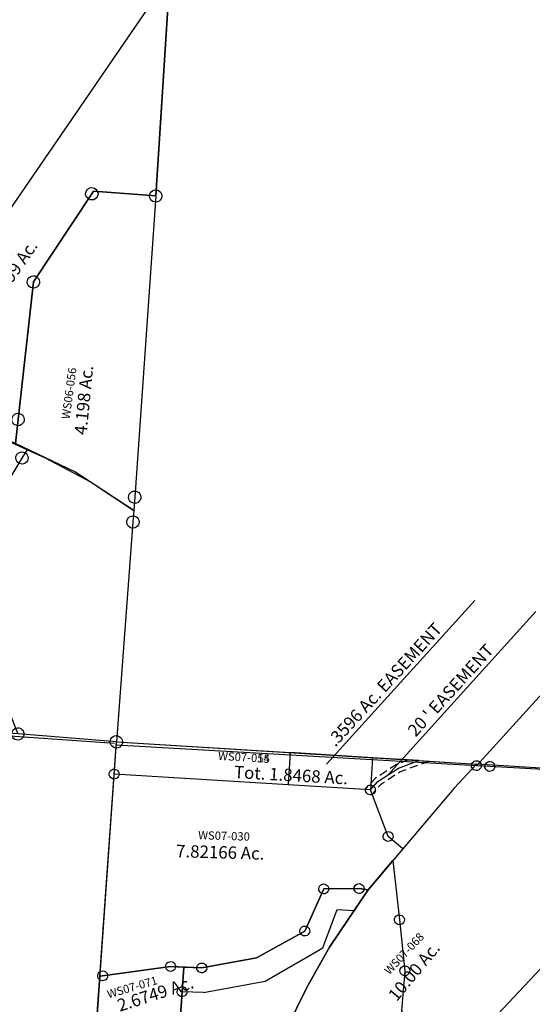
# Model space of a CAD drawing. Units: feet. Extents: x 1962109 to 2000761, y 503958 to 541927.
# Drawn here: x 1969894 to 1971136, y 534126 to 536511 of the extents above; entities that cross this region are included whole.
import ezdxf

# ---------------------------------------------------------------- set-up
doc = ezdxf.new("R2010")
doc.units = ezdxf.units.FT
doc.header["$MEASUREMENT"] = 0
doc.linetypes.add('DASHED', pattern=[0.75, 0.5, -0.25])
for name, color, linetype in [("1880's", 4, 'CONTINUOUS'), ('DEED', 30, 'CONTINUOUS'), ('SURVEY', 2, 'CONTINUOUS')]:
    doc.layers.add(name, color=color, linetype=linetype)
doc.styles.get("Standard").update_dxf_attribs({"font": 'romans.shx', "height": 40})
doc.dimstyles.get("Standard").update_dxf_attribs({"dimtxt": 0.18, "dimasz": 0.18, "dimexe": 0.18, "dimexo": 0.0625, "dimgap": 0.09, "dimtad": 0, "dimtih": 1, "dimtoh": 1, "dimdec": 4, "dimzin": 0, "dimdsep": 46, "dimtxsty": 'Standard', "dimcen": 0.09, "dimadec": 0, "dimazin": 0, "dimtfac": 1, "dimtdec": 4, "dimtofl": 0, "dimtmove": 0, "dimatfit": 3, "dimfxl": 1, "dimtolj": 1, "dimtzin": 0, "dimarcsym": 0})

# ---------------------------------------------------------------- blocks, each defined once
blk = doc.blocks.new('A$Cec3509c1-flat-1')
at = {"layer": "1880's", "color": 4, "linetype": 'Continuous'}
blk.add_lwpolyline([(1358.8, 1362.3), (1358.5, 659.4), (698.5, 659.7), (698.3, -0.3), (0, 0), (0.6, 1359.6), (1354.2, 1359)], dxfattribs=at)
blk = doc.blocks.new('WASHINGTONWSA$C5D8277A5-flat-1')
at = {"layer": 'SURVEY', "color": 2, "ltscale": 40}
for p, q in [((623.9, 2271.2), (653.7, 2274.6)), ((627.3, 2241.4), (623.9, 2271.2)), ((653.7, 2274.6), (657.1, 2244.8)), ((657.1, 2244.8), (627.3, 2241.4)), ((647.9, 839.4), (640.5, 2258)), ((633.5, 1382.1), (636.2, 1384.9)), ((636.2, 1384.9), (639.6, 1386.8)), ((639.6, 1386.8), (643.4, 1387.8)), ((643.4, 1387.8), (647.3, 1387.7)), ((647.3, 1387.7), (651.1, 1386.6)), ((651.1, 1386.6), (654.3, 1384.5)), ((654.3, 1384.5), (657.1, 1381.8)), ((163.2, 553.4), (645.1, 1372.9)), ((630.2, 1371.2), (630.4, 1375.1)), ((631.3, 1367.4), (630.2, 1371.2)), ((630.4, 1375.1), (631.4, 1378.9)), ((633.2, 1364), (631.3, 1367.4)), ((631.4, 1378.9), (633.5, 1382.1)), ((635.9, 1361.3), (633.2, 1364)), ((639.2, 1359.2), (635.9, 1361.3)), ((645.1, 1372.9), (647.9, 839.4)), ((654.1, 1361), (650.6, 1359.1)), ((656.8, 1363.7), (654.1, 1361)), ((658.8, 1366.9), (656.8, 1363.7)), ((657.1, 1381.8), (659, 1378.4)), ((659.9, 1370.7), (658.8, 1366.9)), ((659, 1378.4), (660, 1374.6)), ((660, 1374.6), (659.9, 1370.7)), ((642.9, 1358.2), (639.2, 1359.2)), ((646.8, 1358), (642.9, 1358.2)), ((650.6, 1359.1), (646.8, 1358)), ((478.1, 832), (478.2, 835.9)), ((478.2, 835.9), (479.3, 839.7)), ((479.3, 839.7), (481.3, 842.9)), ((481.3, 842.9), (484, 845.6)), ((484, 845.6), (487.4, 847.5)), ((487.4, 847.5), (491.2, 848.6)), ((491.2, 848.6), (495.2, 848.4)), ((493, 833.7), (496.8, 840.4)), ((496.8, 840.4), (493, 833.7)), ((495.2, 848.4), (498.9, 847.4)), ((496.8, 840.4), (647.9, 839.4)), ((647.9, 839.4), (496.8, 840.4)), ((498.9, 847.4), (502.2, 845.3)), ((502.2, 845.3), (504.9, 842.6)), ((504.9, 842.6), (506.8, 839.2)), ((506.8, 839.2), (507.9, 835.4)), ((507.9, 835.4), (507.7, 831.5)), ((633, 837.6), (633.1, 841.6)), ((634, 833.8), (633, 837.6)), ((633.1, 841.6), (634.2, 845.3)), ((634.2, 845.3), (636.3, 848.6)), ((636.3, 848.6), (639, 851.3)), ((639, 851.3), (642.4, 853.2)), ((642.4, 853.2), (646.2, 854.3)), ((646.2, 854.3), (650.1, 854.1)), ((647.9, 839.4), (648.1, 107.9)), ((650.1, 854.1), (653.9, 853)), ((653.9, 853), (657.1, 851)), ((657.1, 851), (659.8, 848.3)), ((659.8, 848.3), (661.8, 844.9)), ((662.7, 837.1), (661.6, 833.4)), ((661.8, 844.9), (662.8, 841.1)), ((662.8, 841.1), (662.7, 837.1)), ((366.5, 610.9), (493, 833.7)), ((493, 833.7), (366.5, 610.9)), ((479.1, 828.2), (478.1, 832)), ((481, 824.8), (479.1, 828.2)), ((483.8, 822.1), (481, 824.8)), ((487, 820), (483.8, 822.1)), ((490.8, 818.9), (487, 820)), ((494.7, 818.8), (490.8, 818.9)), ((498.5, 819.8), (494.7, 818.8)), ((501.9, 821.7), (498.5, 819.8)), ((504.6, 824.5), (501.9, 821.7)), ((506.7, 827.7), (504.6, 824.5)), ((507.7, 831.5), (506.7, 827.7)), ((636, 830.4), (634, 833.8)), ((638.7, 827.7), (636, 830.4)), ((641.9, 825.7), (638.7, 827.7)), ((645.7, 824.6), (641.9, 825.7)), ((649.6, 824.5), (645.7, 824.6)), ((653.4, 825.5), (649.6, 824.5)), ((656.8, 827.4), (653.4, 825.5)), ((659.5, 830.1), (656.8, 827.4)), ((661.6, 833.4), (659.5, 830.1)), ((352.8, 616.8), (354.9, 620.1)), ((354.9, 620.1), (357.6, 622.8)), ((357.6, 622.8), (361, 624.7)), ((361, 624.7), (364.8, 625.8)), ((364.8, 625.8), (368.7, 625.6)), ((368.7, 625.6), (372.5, 624.6)), ((372.5, 624.6), (375.7, 622.5)), ((375.7, 622.5), (378.5, 619.8)), ((351.6, 609.2), (351.7, 613.1)), ((352.6, 605.3), (351.6, 609.2)), ((351.7, 613.1), (352.8, 616.8)), ((354.6, 601.9), (352.6, 605.3)), ((352.7, 275.9), (366.5, 610.9)), ((366.5, 610.9), (352.7, 275.9)), ((357.3, 599.2), (354.6, 601.9)), ((360.5, 597.2), (357.3, 599.2)), ((364.3, 596.1), (360.5, 597.2)), ((372, 597), (368.2, 596)), ((375.4, 598.9), (372, 597)), ((378.1, 601.7), (375.4, 598.9)), ((380.2, 604.9), (378.1, 601.7)), ((378.5, 619.8), (380.4, 616.4)), ((381.3, 608.7), (380.2, 604.9)), ((380.4, 616.4), (381.4, 612.6)), ((381.4, 612.6), (381.3, 608.7)), ((368.2, 596), (364.3, 596.1)), ((-25.9, 353.1), (163.2, 553.4)), ((148.3, 551.7), (148.5, 555.6)), ((149.4, 547.9), (148.3, 551.7)), ((148.5, 555.6), (149.5, 559.4)), ((149.5, 559.4), (151.6, 562.6)), ((151.6, 562.6), (154.3, 565.3)), ((154.3, 565.3), (157.7, 567.2)), ((157.7, 567.2), (161.5, 568.3)), ((161.5, 568.3), (165.4, 568.1)), ((165.4, 568.1), (169.2, 567.1)), ((169.2, 567.1), (172.4, 565)), ((172.4, 565), (175.2, 562.3)), ((175.2, 562.3), (177.1, 558.9)), ((178, 551.2), (176.9, 547.4)), ((177.1, 558.9), (178.1, 555.1)), ((178.1, 555.1), (178, 551.2)), ((151.3, 544.5), (149.4, 547.9)), ((154, 541.8), (151.3, 544.5)), ((157.3, 539.7), (154, 541.8)), ((161, 538.6), (157.3, 539.7)), ((165, 538.5), (161, 538.6)), ((168.8, 539.5), (165, 538.5)), ((172.2, 541.4), (168.8, 539.5)), ((174.9, 544.2), (172.2, 541.4)), ((176.9, 547.4), (174.9, 544.2)), ((-40.6, 355.3), (-39.6, 359.1)), ((-39.6, 359.1), (-37.5, 362.4)), ((-37.5, 362.4), (-34.8, 365.1)), ((-34.8, 365.1), (-31.4, 367)), ((-31.4, 367), (-27.6, 368)), ((-27.6, 368), (-23.7, 367.9)), ((-23.7, 367.9), (-19.9, 366.8)), ((-19.9, 366.8), (-16.7, 364.8)), ((-16.7, 364.8), (-13.9, 362.1)), ((-13.9, 362.1), (-12, 358.7)), ((-12, 358.7), (-11, 354.9)), ((-40.8, 351.4), (-40.6, 355.3)), ((-39.7, 347.6), (-40.8, 351.4)), ((-37.8, 344.2), (-39.7, 347.6)), ((-35.1, 341.5), (-37.8, 344.2)), ((-31.8, 339.5), (-35.1, 341.5)), ((-28.1, 338.4), (-31.8, 339.5)), ((-24.2, 338.2), (-28.1, 338.4)), ((350.4, 217.6), (-25.9, 353.1)), ((-20.3, 339.3), (-24.2, 338.2)), ((-16.9, 341.2), (-20.3, 339.3)), ((-14.2, 343.9), (-16.9, 341.2)), ((-12.2, 347.2), (-14.2, 343.9)), ((-11.1, 350.9), (-12.2, 347.2)), ((-11, 354.9), (-11.1, 350.9)), ((341, 285.1), (343.7, 287.8)), ((343.7, 287.8), (347.1, 289.8)), ((347.1, 289.8), (350.9, 290.8)), ((350.9, 290.8), (354.9, 290.7)), ((354.9, 290.7), (358.6, 289.6)), ((358.6, 289.6), (361.9, 287.5)), ((361.9, 287.5), (364.6, 284.8)), ((337.8, 274.2), (337.9, 278.1)), ((338.8, 270.4), (337.8, 274.2)), ((337.9, 278.1), (339, 281.9)), ((340.7, 267), (338.8, 270.4)), ((339, 281.9), (341, 285.1)), ((343.4, 264.3), (340.7, 267)), ((346.7, 262.2), (343.4, 264.3)), ((350.4, 217.6), (352.7, 275.9)), ((352.7, 275.9), (350.4, 217.6)), ((361.6, 264), (358.2, 262)), ((364.3, 266.7), (361.6, 264)), ((366.3, 269.9), (364.3, 266.7)), ((364.6, 284.8), (366.5, 281.4)), ((367.4, 273.7), (366.3, 269.9)), ((366.5, 281.4), (367.6, 277.6)), ((367.6, 277.6), (367.4, 273.7)), ((350.4, 261.1), (346.7, 262.2)), ((354.4, 261), (350.4, 261.1)), ((358.2, 262), (354.4, 261)), ((498.6, 158.7), (350.4, 217.6)), ((648.1, 75.2), (498.6, 158.7)), ((636.5, 117.1), (639.2, 119.9)), ((639.2, 119.9), (642.6, 121.8)), ((642.6, 121.8), (646.4, 122.8)), ((646.4, 122.8), (650.3, 122.7)), ((650.3, 122.7), (654.1, 121.6)), ((654.1, 121.6), (657.3, 119.6)), ((657.3, 119.6), (660, 116.9)), ((633.2, 106.2), (633.3, 110.1)), ((634.2, 102.4), (633.2, 106.2)), ((633.3, 110.1), (634.4, 113.9)), ((636.2, 99), (634.2, 102.4)), ((634.4, 113.9), (636.5, 117.1)), ((638.9, 96.3), (636.2, 99)), ((642.1, 94.3), (638.9, 96.3)), ((648.1, 107.9), (648.1, 75.2)), ((657, 96), (653.6, 94.1)), ((659.7, 98.7), (657, 96)), ((661.8, 102), (659.7, 98.7)), ((660, 116.9), (662, 113.5)), ((662.9, 105.7), (661.8, 102)), ((662, 113.5), (663, 109.7)), ((663, 109.7), (662.9, 105.7)), ((645.9, 93.2), (642.1, 94.3)), ((649.8, 93), (645.9, 93.2)), ((653.6, 94.1), (649.8, 93))]:
    blk.add_line(p, q, dxfattribs=at)
for s, rotation, p in [('4.99099 Ac.', 58.9812, (262.4, 515.4)), ('4.198 Ac.', 88.3845, (521.1, 249.4))]:
    blk.add_text(s, height=30, rotation=rotation, dxfattribs=at).set_placement(p)
at = {"layer": 'SURVEY', "color": 1, "char_height": 20, "width": 190.07, "attachment_point": 1}
for s, insert, rotation in [('WS06-096', (229.6, 582), 57.8729), ('WS06-056', (457.6, 285.9), 86.3496)]:
    blk.add_mtext(s, dxfattribs=dict(at, insert=insert, rotation=rotation))
blk = doc.blocks.new('WASHINGTONWSA$C0EE8059A-flat-1')
at = {"layer": 'SURVEY', "color": 2, "ltscale": 40}
for p, q in [((267.1, 828.3), (283, 871.4)), ((267.1, 828.3), (283, 871.4)), ((283, 871.4), (546.5, 772.9)), ((283, 871.4), (501, 790)), ((253.5, 834.3), (255.6, 837.6)), ((255.6, 837.6), (258.3, 840.3)), ((258.3, 840.3), (261.7, 842.2)), ((261.7, 842.2), (265.5, 843.2)), ((265.5, 843.2), (269.5, 843)), ((269.5, 843), (273.2, 841.9)), ((273.2, 841.9), (276.4, 839.8)), ((276.4, 839.8), (279.1, 837.1)), ((279.1, 837.1), (281, 833.7)), ((2.9, 111.2), (267.1, 828.3)), ((2.9, 111.2), (267.1, 828.3)), ((252.2, 826.6), (252.4, 830.6)), ((253.2, 822.8), (252.2, 826.6)), ((252.4, 830.6), (253.5, 834.3)), ((255.1, 819.4), (253.2, 822.8)), ((257.8, 816.7), (255.1, 819.4)), ((261.1, 814.6), (257.8, 816.7)), ((264.8, 813.5), (261.1, 814.6)), ((268.8, 813.4), (264.8, 813.5)), ((272.6, 814.4), (268.8, 813.4)), ((276, 816.3), (272.6, 814.4)), ((278.7, 819), (276, 816.3)), ((280.8, 822.2), (278.7, 819)), ((281.9, 826), (280.8, 822.2)), ((281, 833.7), (282.1, 829.9)), ((282.1, 829.9), (281.9, 826)), ((501, 790), (490.1, 768.7)), ((490.1, 768.7), (343.4, 482.6)), ((475.2, 767.1), (475.3, 771)), ((476.2, 763.3), (475.2, 767.1)), ((475.3, 771), (476.4, 774.8)), ((478.1, 759.8), (476.2, 763.3)), ((476.4, 774.8), (478.5, 778)), ((478.5, 778), (481.2, 780.7)), ((481.2, 780.7), (484.6, 782.6)), ((484.6, 782.6), (488.4, 783.6)), ((488.4, 783.6), (492.4, 783.4)), ((492.4, 783.4), (496.1, 782.3)), ((496.1, 782.3), (499.4, 780.3)), ((499.4, 780.3), (502.1, 777.6)), ((502.1, 777.6), (504, 774.1)), ((504.8, 766.4), (503.7, 762.6)), ((504, 774.1), (505, 770.3)), ((505, 770.3), (504.8, 766.4)), ((546.5, 772.9), (659.7, 723)), ((480.8, 757.1), (478.1, 759.8)), ((484, 755.1), (480.8, 757.1)), ((487.8, 754), (484, 755.1)), ((491.7, 753.8), (487.8, 754)), ((495.5, 754.8), (491.7, 753.8)), ((498.9, 756.7), (495.5, 754.8)), ((501.6, 759.4), (498.9, 756.7)), ((503.7, 762.6), (501.6, 759.4)), ((659.7, 723), (769.5, 660.4)), ((757.8, 641.9), (760.5, 644.6)), ((760.5, 644.6), (763.9, 646.5)), ((763.9, 646.5), (767.7, 647.5)), ((767.7, 647.5), (771.7, 647.4)), ((769.5, 660.4), (769.4, 632.6)), ((771.7, 647.4), (775.4, 646.3)), ((775.4, 646.3), (778.7, 644.2)), ((778.7, 644.2), (781.4, 641.5)), ((754.5, 631), (754.6, 634.9)), ((755.5, 627.2), (754.5, 631)), ((754.6, 634.9), (755.7, 638.7)), ((757.4, 623.8), (755.5, 627.2)), ((755.7, 638.7), (757.8, 641.9)), ((760.1, 621), (757.4, 623.8)), ((763.3, 619), (760.1, 621)), ((769.4, 632.6), (766.3, 98.9)), ((778.2, 620.6), (774.8, 618.7)), ((780.9, 623.3), (778.2, 620.6)), ((783, 626.6), (780.9, 623.3)), ((781.4, 641.5), (783.3, 638.1)), ((784.1, 630.3), (783, 626.6)), ((783.3, 638.1), (784.3, 634.3)), ((784.3, 634.3), (784.1, 630.3)), ((767.1, 617.9), (763.3, 619)), ((771, 617.7), (767.1, 617.9)), ((774.8, 618.7), (771, 617.7)), ((328.5, 481), (328.6, 484.9)), ((329.5, 477.2), (328.5, 481)), ((328.6, 484.9), (329.7, 488.7)), ((331.4, 473.8), (329.5, 477.2)), ((329.7, 488.7), (331.8, 491.9)), ((331.8, 491.9), (334.5, 494.6)), ((334.5, 494.6), (337.9, 496.5)), ((337.9, 496.5), (341.7, 497.5)), ((341.7, 497.5), (345.7, 497.3)), ((343.4, 482.6), (526.7, 101.2)), ((345.7, 497.3), (349.4, 496.2)), ((349.4, 496.2), (352.7, 494.2)), ((352.7, 494.2), (355.4, 491.5)), ((355.4, 491.5), (357.3, 488.1)), ((358.1, 480.3), (357, 476.6)), ((357.3, 488.1), (358.3, 484.2)), ((358.3, 484.2), (358.1, 480.3)), ((334.1, 471), (331.4, 473.8)), ((337.3, 469), (334.1, 471)), ((341.1, 467.9), (337.3, 469)), ((345, 467.7), (341.1, 467.9)), ((348.8, 468.7), (345, 467.7)), ((352.2, 470.6), (348.8, 468.7)), ((354.9, 473.3), (352.2, 470.6)), ((357, 476.6), (354.9, 473.3)), ((-10.7, 117.3), (-8.7, 120.5)), ((-8.7, 120.5), (-5.9, 123.2)), ((-5.9, 123.2), (-2.5, 125.1)), ((-2.5, 125.1), (1.3, 126.2)), ((1.3, 126.2), (5.2, 126)), ((5.2, 126), (9, 124.9)), ((9, 124.9), (12.2, 122.8)), ((12.2, 122.8), (14.9, 120.1)), ((14.9, 120.1), (16.8, 116.7)), ((-12, 109.6), (-11.8, 113.6)), ((-11, 105.8), (-12, 109.6)), ((-11.8, 113.6), (-10.7, 117.3)), ((-9.1, 102.4), (-11, 105.8)), ((-6.4, 99.7), (-9.1, 102.4)), ((-3.1, 97.6), (-6.4, 99.7)), ((0.6, 96.5), (-3.1, 97.6)), ((4.6, 96.3), (0.6, 96.5)), ((1.1, 106.4), (2.9, 111.2)), ((526.6, 101.2), (1.1, 106.4)), ((1.2, 106.4), (2.9, 111.2)), ((766.3, 98.9), (1.2, 106.4)), ((8.4, 97.3), (4.6, 96.3)), ((11.8, 99.2), (8.4, 97.3)), ((14.5, 101.9), (11.8, 99.2)), ((16.6, 105.2), (14.5, 101.9)), ((17.7, 108.9), (16.6, 105.2)), ((16.8, 116.7), (17.8, 112.9)), ((17.8, 112.9), (17.7, 108.9)), ((511.7, 99.6), (511.9, 103.5)), ((512.8, 95.8), (511.7, 99.6)), ((511.9, 103.5), (513, 107.3)), ((514.6, 92.4), (512.8, 95.8)), ((513, 107.3), (515.1, 110.5)), ((515.1, 110.5), (517.8, 113.2)), ((517.8, 113.2), (521.2, 115.1)), ((521.2, 115.1), (525, 116.1)), ((525, 116.1), (529, 116)), ((529, 116), (532.7, 114.9)), ((532.7, 114.9), (535.9, 112.8)), ((535.9, 112.8), (538.7, 110.1)), ((538.7, 110.1), (540.5, 106.7)), ((541.4, 98.9), (540.3, 95.2)), ((540.5, 106.7), (541.6, 102.9)), ((541.6, 102.9), (541.4, 98.9)), ((751.4, 97.2), (751.6, 101.2)), ((752.5, 93.4), (751.4, 97.2)), ((751.6, 101.2), (752.7, 104.9)), ((752.7, 104.9), (754.8, 108.2)), ((754.8, 108.2), (757.5, 110.9)), ((757.5, 110.9), (760.9, 112.8)), ((760.9, 112.8), (764.7, 113.8)), ((764.7, 113.8), (768.7, 113.6)), ((768.7, 113.6), (772.4, 112.5)), ((772.4, 112.5), (775.6, 110.4)), ((775.6, 110.4), (778.4, 107.7)), ((778.4, 107.7), (780.2, 104.3)), ((781.1, 96.6), (780, 92.8)), ((780.2, 104.3), (781.3, 100.5)), ((781.3, 100.5), (781.1, 96.6)), ((517.4, 89.7), (514.6, 92.4)), ((520.6, 87.6), (517.4, 89.7)), ((524.3, 86.5), (520.6, 87.6)), ((528.3, 86.3), (524.3, 86.5)), ((532.1, 87.3), (528.3, 86.3)), ((535.5, 89.2), (532.1, 87.3)), ((538.2, 91.9), (535.5, 89.2)), ((540.3, 95.2), (538.2, 91.9)), ((754.3, 90), (752.5, 93.4)), ((757, 87.3), (754.3, 90)), ((760.3, 85.2), (757, 87.3)), ((764, 84.1), (760.3, 85.2)), ((768, 84), (764, 84.1)), ((771.8, 85), (768, 84)), ((775.2, 86.9), (771.8, 85)), ((777.9, 89.6), (775.2, 86.9)), ((780, 92.8), (777.9, 89.6))]:
    blk.add_line(p, q, dxfattribs=at)
for s, rotation, p in [('4.9935 Ac.', 72.1906, (191, 255)), ('9.9935 Ac.', 6.2388, (298.5, 337.6))]:
    blk.add_text(s, height=30, rotation=rotation, dxfattribs=at).set_placement(p)
at = {"layer": 'SURVEY', "color": 1, "char_height": 20, "width": 190.07, "attachment_point": 1}
for s, insert, rotation in [('WS06-018', (139.1, 312), 71.2465), ('WS06-020', (327, 404.8), 6.2388)]:
    blk.add_mtext(s, dxfattribs=dict(at, insert=insert, rotation=rotation))
blk = doc.blocks.new('WASHINGTONWSA$C4DEA5A0A-flat-1')
at = {"layer": 'DEED', "ltscale": 40}
blk.add_blockref('WASHINGTONWSA$C0EE8059A-flat-1', (575.9, 63), dxfattribs=at)
blk = doc.blocks.new('WASHINGTONWSA$C5DD97CE1-flat-1')
at = {"layer": 'DEED', "ltscale": 40}
for name, p in [('WASHINGTONWSA$C5D8277A5-flat-1', (1485.2, 497.3)), ('WASHINGTONWSA$C4DEA5A0A-flat-1', (787.9, -150.9))]:
    blk.add_blockref(name, p, dxfattribs=at)
blk = doc.blocks.new('WASHINGTONWSA$C1B7F48BE-flat-1')
at = {"layer": 'SURVEY', "color": 2, "ltscale": 40}
for p, q in [((874.8, 7.9), (1038.1, 212.5)), ((874.8, 7.9), (0, 0)), ((907.4, 8.2), (874.8, 7.9)), ((1297.7, 11.7), (907.4, 8.2))]:
    blk.add_line(p, q, dxfattribs=at)
at = {"layer": 'SURVEY', "color": 2}
for points in [[(877.8, 19.5), (880.7, 18.3), (883.1, 16.4), (885.1, 14), (886.3, 11.1), (886.8, 8), (886.4, 4.9), (885.2, 2), (883.3, -0.4), (880.9, -2.4), (878, -3.6), (874.9, -4.1), (871.8, -3.6), (868.9, -2.5), (866.5, -0.6), (864.6, 1.8), (863.3, 4.7), (862.8, 7.8), (863.3, 10.9), (864.5, 13.8), (866.3, 16.2), (868.7, 18.2), (871.6, 19.4), (874.7, 19.9)], [(915.8, -0.1), (913.5, -2.1), (910.6, -3.3), (907.5, -3.8), (904.4, -3.3), (901.5, -2.2), (899, -0.3), (897.1, 2.1), (895.9, 5), (895.4, 8.1), (895.8, 11.2), (897, 14.1), (898.9, 16.5), (901.3, 18.5), (904.1, 19.7), (907.3, 20.2), (910.4, 19.8), (913.3, 18.6), (915.7, 16.7), (917.6, 14.3), (918.9, 11.4), (919.4, 8.3), (918.9, 5.2), (917.7, 2.3)]]:
    blk.add_lwpolyline(points, close=True, dxfattribs=at)
blk = doc.blocks.new('WASHINGTONWSA$C251122FF-flat-1')
at = {"layer": 'SURVEY', "color": 2, "ltscale": 40}
blk.add_line((721, 1209.5), (644, 1104.4), dxfattribs=at)
at = {"layer": 'SURVEY', "color": 2}
for points in [[(263.3, 828.4), (410.2, 866.9), (544.8, 957), (572.8, 1051.6), (614, 1052.5), (644, 1104.4), (622, 1106.1), (536.6, 1099.4), (497.9, 994.5), (386, 921.8), (255, 887.8), (179.4, 886), (16.7, 852), (10.1, 850.7), (10.3, 1419.7), (884.8, 1426.8), (835.3, 1365.3), (644, 1104.4)], [(1367.2, 1301.9), (1367.2, 1430.7), (884.8, 1426.8), (835.3, 1365.3), (721, 1209.5), (683.4, 1237), (632.7, 1346.4), (432.7, 1344.8)], [(1374.6, 61.8), (1367.2, 1301.9), (849.8, 668.4), (751.5, 602.5), (661.4, 514.3), (751.5, 602.5), (849.8, 668.4), (1367.2, 1301.9)], [(849.8, 668.4), (751.5, 602.5), (681.8, 534.3), (469.7, 603.5), (422.1, 619), (469.5, 753.1), (513.2, 859.7), (560.4, 959.9), (644, 1104.4), (699.2, 1179.7), (724.8, 1037.6), (746.7, 915.5), (745.5, 817.7), (849.8, 668.4)], [(469.5, 753.1), (513.2, 859.7), (560.4, 959.9), (644, 1104.4), (622, 1106.1), (536.6, 1099.4), (497.9, 994.5), (386, 921.8), (255, 887.8), (179.4, 886), (16.7, 852), (10.1, 850.7), (9.8, 56.2)], [(9.9, 438.6), (10.1, 850.7), (16.7, 852), (179.4, 886), (255, 887.8), (386, 921.8), (497.9, 994.5), (536.6, 1099.4), (622, 1106.1), (644, 1104.4)], [(211.3, 438.6), (211.5, 827.1), (211.5, 886.8), (255, 887.8), (386, 921.8), (497.9, 994.5), (536.6, 1099.4), (622, 1106.1), (644, 1104.4), (560.4, 959.9), (513.2, 859.7), (469.5, 753.1), (422.1, 619), (363.3, 438.5), (328.3, 438.5), (211.3, 438.5)], [(263.3, 828.4), (211.5, 827.1), (211.3, 438.6), (9.9, 438.6), (10.1, 850.7), (16.7, 852), (179.4, 886), (211.5, 886.8), (211.5, 827.1)], [(211.5, 827.1), (211.3, 438.6), (9.9, 438.6)]]:
    blk.add_lwpolyline(points, dxfattribs=at)
at = {"layer": 'SURVEY', "color": 3}
for points in [[(632.1, 1424.7), (432.1, 1423.1), (432.7, 1344.8), (10.3, 1341.4), (10.3, 1419.7), (432.1, 1423.1)], [(745.2, 1425.6), (632.1, 1424.7), (632.7, 1346.4), (649.5, 1367.9), (696.8, 1403.9), (745.2, 1425.6), (884.8, 1426.8), (835.4, 1365.3), (644, 1104.4), (560.4, 959.9), (513.2, 859.7), (469.5, 753.1), (422.1, 619), (469.7, 603.5), (503.8, 558.1), (575.4, 525.8), (588.8, 546.6), (575.4, 525.8), (503.8, 558.1), (469.7, 603.5), (422.1, 619), (237.8, 53.6)]]:
    blk.add_lwpolyline(points, dxfattribs=at)
at = {"layer": 'SURVEY', "color": 3, "linetype": 'DASHED', "ltscale": 40, "flags": 128}
for points in [[(720.4, 1425.4), (691.7, 1412.6), (642.4, 1375.1), (619.9, 1346.3)], [(770.1, 1425.8), (702, 1395.3), (656.6, 1360.7), (637.4, 1336.2)]]:
    blk.add_lwpolyline(points, dxfattribs=at)
at = {"layer": 'SURVEY', "color": 2, "linetype": 'Continuous'}
for points in [[(13, 1353), (15.9, 1352), (18.4, 1350.1), (20.4, 1347.8), (21.7, 1345), (22.3, 1341.9), (21.9, 1338.7), (20.9, 1335.8), (19, 1333.3), (16.7, 1331.3), (13.9, 1330), (10.8, 1329.4), (7.6, 1329.8), (4.7, 1330.9), (2.2, 1332.7), (0.2, 1335), (-1.1, 1337.8), (-1.7, 1340.9), (-1.3, 1344.1), (-0.2, 1347), (1.6, 1349.5), (3.9, 1351.5), (6.7, 1352.8), (9.8, 1353.4)], [(635.4, 1358.1), (638.3, 1357), (640.8, 1355.1), (642.8, 1352.8), (644.1, 1350), (644.7, 1346.9), (644.4, 1343.8), (643.3, 1340.8), (641.5, 1338.4), (639.1, 1336.3), (636.3, 1335), (633.2, 1334.4), (630.1, 1334.8), (627.1, 1335.9), (624.7, 1337.7), (622.7, 1340), (621.3, 1342.8), (620.7, 1345.9), (621.1, 1349.1), (622.2, 1352), (624, 1354.5), (626.3, 1356.5), (629.2, 1357.8), (632.3, 1358.4)], [(686.1, 1248.7), (689, 1247.6), (691.5, 1245.8), (693.5, 1243.5), (694.8, 1240.6), (695.4, 1237.5), (695.1, 1234.4), (694, 1231.5), (692.2, 1229), (689.8, 1227), (687, 1225.7), (683.9, 1225.1), (680.8, 1225.4), (677.8, 1226.5), (675.4, 1228.3), (673.4, 1230.6), (672, 1233.5), (671.4, 1236.6), (671.8, 1239.7), (672.9, 1242.6), (674.7, 1245.1), (677, 1247.1), (679.9, 1248.4), (683, 1249)], [(539.3, 1111.1), (542.2, 1110), (544.7, 1108.1), (546.7, 1105.8), (548, 1103), (548.6, 1099.9), (548.3, 1096.8), (547.2, 1093.8), (545.4, 1091.4), (543, 1089.3), (540.2, 1088), (537.1, 1087.4), (534, 1087.8), (531.1, 1088.9), (528.6, 1090.7), (526.6, 1093), (525.2, 1095.8), (524.6, 1098.9), (525, 1102.1), (526.1, 1105), (527.9, 1107.5), (530.2, 1109.5), (533.1, 1110.8), (536.2, 1111.4)], [(624.6, 1117.8), (627.6, 1116.7), (630, 1114.9), (632, 1112.5), (633.4, 1109.7), (634, 1106.6), (633.6, 1103.5), (632.5, 1100.6), (630.7, 1098.1), (628.4, 1096.1), (625.5, 1094.8), (622.4, 1094.1), (619.3, 1094.5), (616.4, 1095.6), (613.9, 1097.4), (611.9, 1099.7), (610.6, 1102.6), (610, 1105.7), (610.3, 1108.8), (611.4, 1111.7), (613.2, 1114.2), (615.6, 1116.2), (618.4, 1117.5), (621.5, 1118.1)], [(727.4, 1049.3), (730.4, 1048.2), (732.8, 1046.4), (734.8, 1044), (736.2, 1041.2), (736.8, 1038.1), (736.4, 1035), (735.3, 1032.1), (733.5, 1029.6), (731.2, 1027.6), (728.3, 1026.2), (725.2, 1025.6), (722.1, 1026), (719.2, 1027.1), (716.7, 1028.9), (714.7, 1031.2), (713.4, 1034.1), (712.8, 1037.2), (713.1, 1040.3), (714.2, 1043.2), (716, 1045.7), (718.4, 1047.7), (721.2, 1049), (724.3, 1049.6)], [(500.5, 1006.1), (503.5, 1005.1), (505.9, 1003.2), (508, 1000.9), (509.3, 998.1), (509.9, 995), (509.5, 991.8), (508.4, 988.9), (506.6, 986.4), (504.3, 984.4), (501.5, 983.1), (498.4, 982.5), (495.2, 982.9), (492.3, 984), (489.8, 985.8), (487.8, 988.1), (486.5, 990.9), (485.9, 994), (486.3, 997.2), (487.3, 1000.1), (489.2, 1002.6), (491.5, 1004.6), (494.3, 1005.9), (497.4, 1006.5)], [(749.4, 927.1), (752.3, 926.1), (754.8, 924.2), (756.8, 921.9), (758.1, 919.1), (758.7, 916), (758.4, 912.8), (757.3, 909.9), (755.4, 907.4), (753.1, 905.4), (750.3, 904.1), (747.2, 903.5), (744.1, 903.9), (741.1, 905), (738.7, 906.8), (736.6, 909.1), (735.3, 911.9), (734.7, 915), (735.1, 918.2), (736.2, 921.1), (738, 923.6), (740.3, 925.6), (743.1, 926.9), (746.2, 927.5)], [(182.1, 897.7), (185, 896.6), (187.5, 894.8), (189.5, 892.4), (190.8, 889.6), (191.4, 886.5), (191.1, 883.4), (190, 880.5), (188.2, 878), (185.9, 876), (183, 874.7), (179.9, 874.1), (176.8, 874.4), (173.9, 875.5), (171.4, 877.3), (169.4, 879.6), (168.1, 882.5), (167.5, 885.6), (167.8, 888.7), (168.9, 891.6), (170.7, 894.1), (173, 896.1), (175.9, 897.4), (179, 898)], [(257.7, 899.4), (260.6, 898.3), (263.1, 896.5), (265.1, 894.2), (266.4, 891.4), (267, 888.3), (266.7, 885.1), (265.6, 882.2), (263.8, 879.7), (261.5, 877.7), (258.6, 876.4), (255.5, 875.8), (252.4, 876.2), (249.5, 877.2), (247, 879.1), (245, 881.4), (243.7, 884.2), (243.1, 887.3), (243.4, 890.5), (244.5, 893.4), (246.3, 895.9), (248.6, 897.9), (251.5, 899.2), (254.6, 899.8)], [(19.4, 863.7), (22.3, 862.6), (24.8, 860.8), (26.8, 858.4), (28.1, 855.6), (28.7, 852.5), (28.3, 849.4), (27.2, 846.5), (25.4, 844), (23.1, 842), (20.3, 840.7), (17.2, 840), (14, 840.4), (11.1, 841.5), (8.6, 843.3), (6.6, 845.6), (5.3, 848.5), (4.7, 851.6), (5.1, 854.7), (6.1, 857.6), (8, 860.1), (10.3, 862.1), (13.1, 863.4), (16.2, 864)], [(214.1, 838.7), (217, 837.6), (219.5, 835.8), (221.5, 833.5), (222.8, 830.6), (223.4, 827.5), (223.1, 824.4), (222, 821.5), (220.2, 819), (217.9, 817), (215, 815.7), (211.9, 815.1), (208.8, 815.4), (205.9, 816.5), (203.4, 818.3), (201.4, 820.7), (200.1, 823.5), (199.5, 826.6), (199.8, 829.7), (200.9, 832.7), (202.7, 835.1), (205.1, 837.1), (207.9, 838.5), (211, 839.1)]]:
    blk.add_lwpolyline(points, close=True, dxfattribs=at)
at = {"layer": 'SURVEY', "color": 3, "ltscale": 400}
for s, p in [('.3596 Ac. EASEMENT', (541, 1442.9)), ("20 ' EASEMENT", (733.4, 1480.5))]:
    blk.add_text(s, height=30, rotation=51.5487, dxfattribs=at).set_placement(p)
at = {"layer": 'SURVEY', "color": 2, "ltscale": 40}
for s, rotation, p in [('Tot. 1.8468 Ac.', 0.7877, (300.3, 1352.1)), ('7.82166 Ac.', 2.2692, (173.9, 1151.3)), ('10.00 Ac.', 54.3942, (732.1, 838)), ('2.6749 Ac.', 21.7716, (64.1, 768))]:
    blk.add_text(s, height=30, rotation=rotation, dxfattribs=at).set_placement(p)
at = {"layer": 'SURVEY', "color": 1, "char_height": 20, "width": 190.07, "attachment_point": 1}
for s, insert, rotation in [('WS07-015', (258.6, 1413.3), 0.5956), ('WS07-054', (258.6, 1413.3), 0.5956), ('WS07-030', (223.5, 1218.3), 2.2692), ('WS07-068', (694.7, 914.4), 50.9296), ('WS07-071', (27.6, 817.2), 20.194)]:
    blk.add_mtext(s, dxfattribs=dict(at, insert=insert, rotation=rotation))
at = {"layer": 'SURVEY', "color": 3, "ltscale": 400}
blk.add_leader([(522.5, 1401.3), (853.4, 1821.6)], dimstyle='Standard', dxfattribs=at)
blk.add_leader([(522.5, 1401.3), (853.4, 1821.6)], dimstyle='Standard', dxfattribs=at)
blk.add_leader([(672.1, 1385.1), (1002.9, 1805.5)], dimstyle='Standard', override={"dimgap": 0.09, "dimtad": 0}, dxfattribs=at)
blk.add_leader([(672.1, 1385.1), (1002.9, 1805.5)], dimstyle='Standard', override={"dimgap": 0.09, "dimtad": 0}, dxfattribs=at)

msp = doc.modelspace()

# ---------------------------------------------------------------- block references
at = {"layer": 'DEED', "ltscale": 40}
for name, p, rotation in [('WASHINGTONWSA$C5DD97CE1-flat-1', (1968002.2, 534899.4), 356), ('WASHINGTONWSA$C251122FF-flat-1', (1970018.6, 533346.2), 356), ('WASHINGTONWSA$C1B7F48BE-flat-1', (1970127.2, 534753.3), 356.2533391897481), ('A$Cec3509c1-flat-1', (1968677.3, 533496.9), 356)]:
    msp.add_blockref(name, p, dxfattribs=dict(at, rotation=rotation))

doc.saveas('drawing.dxf')
